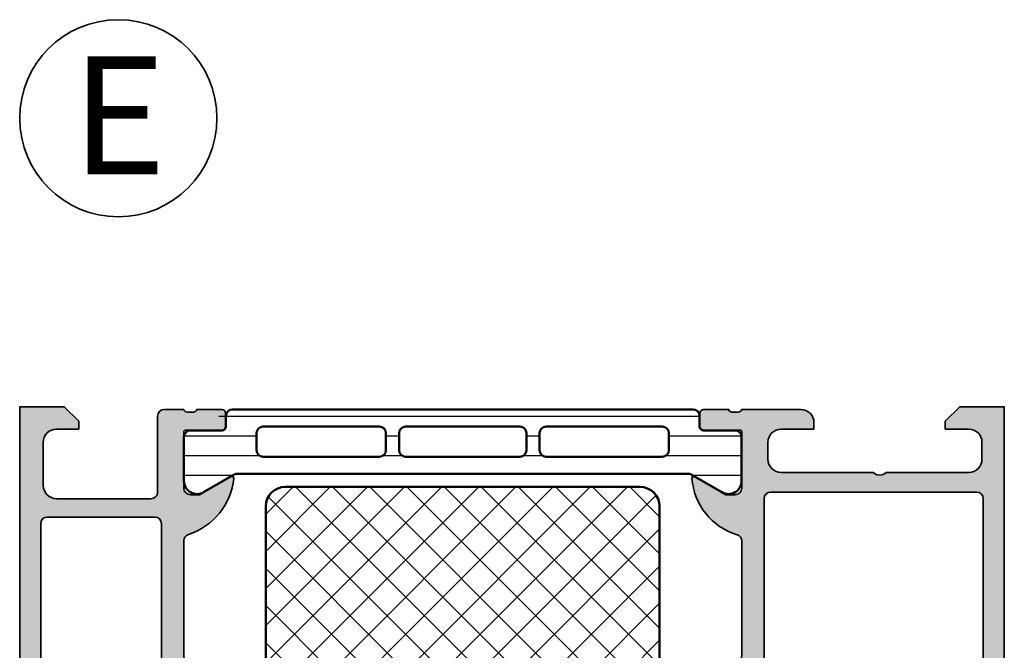
# Model space of a CAD drawing. Units: millimetres. Extents: x 2530 to 23610, y 389 to 3623.
# Drawn here: x 4920 to 4995, y 2276 to 2324 of the extents above; entities that cross this region are included whole.
import ezdxf

# ---------------------------------------------------------------- set-up
doc = ezdxf.new("R2010")
doc.units = ezdxf.units.MM
for name, color, linetype, lineweight in [('S02_Beschriftung', 1, 'Continuous', 25), ('S03_AL_Kontur', 8, 'Continuous', 35), ('S04_AL_Schraffur', 253, 'Continuous', 25), ('S07_Isolation_Kontur', 91, 'Continuous', 50), ('S08_Isolation_Schraffur', 91, 'Continuous', 25)]:
    doc.layers.add(name, color=color, linetype=linetype, lineweight=lineweight)
doc.styles.add('K_A0_9', font='arial.ttf', dxfattribs={"height": 8.9808})

# ---------------------------------------------------------------- blocks, each defined once
blk = doc.blocks.new('345050_s')
at = {"layer": 'S04_AL_Schraffur'}
h = blk.add_hatch(color=256, dxfattribs=at)
h.paths.add_polyline_path([(0.2000000000000036, 15.379998), (0.2000000000000036, 13.49998699999149), (0.4000010000000025, 13.22678299999149), (0.4000010000000039, 12.77318899999149), (0.2, 12.49999999999999), (0.1999999999999998, 11.0000000762957, 0.414213562373095), (0.7000000000000036, 10.50000007629569), (6.4999999961874, 10.50000007629569, -0.4142178261820783), (6.9999999961874, 10.00000007629569), (6.999999996187401, 2.800003128053505, -0.4142019343544539), (5.999999996187394, 1.800003008844214), (2.700012203218648, 1.800003008844215, -0.4142317482861793), (1.700012203218649, 2.800003128053506), (1.700012203218648, 4.500000076295692), (1.100006099703023, 4.500000076295692), (-2.710505431213761e-20, 3.400001602174598), (0, 0), (58.49999856567592, -2.710505431213761e-20, 0.4142178229632751), (58.99999856567592, 0.4999999868887073), (58.99999856567591, 4.500000076295689, 0.4142178261820775), (58.49999856567594, 5.000000076295692), (57.19998025512906, 5.000000076295692, 0.4142551728584319), (56.70001077270718, 4.500000076295694), (56.70001077270717, 4.000000076295692), (57.70001077270717, 4.000000076295692), (57.70001077270718, 2.300003128053512, -0.4141882778009141), (56.70001077270716, 1.300003008844214), (52.69998025512902, 1.300003008844215, -0.4142323104830681), (51.70001077270717, 2.300003128053502), (51.70001077270717, 4.000000076295692), (52.70001077270719, 4.000000076295692), (52.70001077270718, 4.500000076295681, 0.4141564715795955), (52.20001077270716, 5.000000076295692), (49.3999924621603, 5.000000076295692, 0.4142297305994811), (48.89999246216029, 4.500000076295673), (48.8999924621603, 4.300003128053501, 0.4142286545476916), (49.39999246216029, 3.800003128053505), (49.89999246216031, 3.800003128053504, -0.4142103512682017), (50.39999246216031, 3.300003128053517), (50.3999924621603, 2.099998550416788, -0.4142178960001259), (49.8999924621603, 1.599998431207496), (33.99999856567594, 1.599998431207496), (27.94296311950893, 1.946113543512184, -0.3976016233125232), (27.00000047302456, 2.944488601686324), (27.00000047302456, 10.09999855041678, -0.414213562373095), (27.50000047302456, 10.59999855041678), (28.5, 10.59999855041679, 0.414213562373095), (29, 11.09999855041679), (29, 12.5), (28.799999, 12.77318899999149), (28.79999899999999, 13.22678299999149), (29, 13.49998699999149), (29, 15.37999800000001), (28.69999999999999, 15.679998), (27.72002568095721, 15.679998), (27.42002568095721, 15.37999800000001), (27.42002568095721, 12.62000000000001), (27.3000256809572, 12.5), (23, 12.5, -0.414213562373095), (22.5, 13), (22.5, 13.7), (23.88149545762237, 16.09282032302755), (23.74834792059513, 16.29933548774935, 0.2992013024098278), (19.47620211283395, 12.84758101255926, -0.3261337620560274), (19, 12.5), (10.19999999999999, 12.5, -0.3261337620560459), (9.723797887166075, 12.8475810125593, 0.2992013024098271), (5.451652079404868, 16.29933548774936), (5.31850454237764, 16.09282032302755), (6.699999999999998, 13.70000000000001), (6.7, 13, -0.414213562373095), (6.199999999999999, 12.5), (1.899974319042795, 12.5), (1.77997431904279, 12.62), (1.77997431904279, 15.379998), (1.479974319042791, 15.679998), (0.5000000000000021, 15.679998)])
h.paths.add_polyline_path([(25.10000657654018, 10.79999549865897, -0.414213562373095), (25.60000657654019, 10.29999549865897), (25.60000657654018, 2.100006060602028, -0.414213562373095), (25.10000657654018, 1.600006060602027), (8.900012489320941, 1.600006060602027, -0.414213562373095), (8.400012489320941, 2.100006060602027), (8.400012489320941, 10.29999549865897, -0.414213562373095), (8.900012489320943, 10.79999549865897)], flags=16)
at = {"layer": 'S03_AL_Kontur'}
for points in [[(0.4000010000000025, 13.22678299999149, 0.3381811729244393), (0.2000000000000036, 13.49998699999149), (0.2000000000000036, 15.379998, -0.414213562373095), (0.5000000000000021, 15.679998), (1.479974319042791, 15.679998, -0.414213562373095), (1.77997431904279, 15.379998), (1.77997431904279, 12.62, 0.414213562373095), (1.899974319042795, 12.5), (6.2, 12.5, 0.4142135623730945), (6.7, 13), (6.699999999999998, 13.70000000000001), (5.31850454237764, 16.09282032302755, -0.6105378334010368), (5.451652079404868, 16.29933548774936, -0.2992013024098273), (9.723797887166075, 12.8475810125593, 0.3261337620560247), (10.19999999999999, 12.5), (19, 12.5, 0.3261337620560252), (19.47620211283395, 12.84758101255927, -0.2992013024098277), (23.74834792059513, 16.29933548774935, -0.6105378334010402), (23.88149545762237, 16.09282032302755), (22.5, 13.7), (22.5, 12.99999999999999, 0.414213562373094), (23, 12.5), (27.3000256809572, 12.5, 0.414213562373095), (27.42002568095721, 12.62000000000001), (27.42002568095721, 15.37999800000001, -0.414213562373095), (27.72002568095721, 15.679998), (28.69999999999999, 15.679998, -0.414213562373095), (29, 15.37999800000001), (29, 13.49998699999149, 0.338181172924439), (28.79999899999999, 13.22678299999149), (28.799999, 12.77318899999149, 0.3382124742369605), (29, 12.5), (29, 11.09999855041679, -0.414213562373094), (28.5, 10.59999855041679), (27.50000047302456, 10.59999855041678, 0.4142135623730971), (27.00000047302456, 10.09999855041678), (27.00000047302456, 2.944488601686324, 0.3976016233125235), (27.94296311950893, 1.946113543512184), (33.99999856567594, 1.599998431207496), (49.8999924621603, 1.599998431207496, 0.4142178960001259), (50.3999924621603, 2.099998550416788), (50.39999246216031, 3.300003128053517, 0.414210351268203), (49.89999246216031, 3.800003128053504), (49.39999246216029, 3.800003128053505, -0.4142286545476914), (48.8999924621603, 4.300003128053501), (48.89999246216029, 4.500000076295673, -0.4142297305994811), (49.3999924621603, 5.000000076295692), (52.20001077270716, 5.000000076295692, -0.4141564715795958), (52.70001077270718, 4.500000076295681), (52.70001077270719, 4.000000076295692), (51.70001077270717, 4.000000076295692), (51.70001077270717, 2.300003128053502, 0.4142323104830678), (52.69998025512902, 1.300003008844215), (56.70001077270716, 1.300003008844214, 0.4141882778009139), (57.70001077270718, 2.300003128053512), (57.70001077270717, 4.000000076295692), (56.70001077270717, 4.000000076295692), (56.70001077270718, 4.500000076295694, -0.4142551728584313), (57.19998025512906, 5.000000076295692), (58.49999856567594, 5.000000076295692, -0.4142178261820778), (58.99999856567591, 4.500000076295689), (58.99999856567592, 0.4999999868887071, -0.4142178229632759), (58.49999856567592, -2.710505431213761e-20), (0, 0), (-2.710505431213761e-20, 3.400001602174598), (1.100006099703023, 4.500000076295692), (1.700012203218648, 4.500000076295692), (1.700012203218649, 2.800003128053505, 0.4142317482861794), (2.700012203218648, 1.800003008844215), (5.999999996187395, 1.800003008844214, 0.4142019343544539), (6.999999996187401, 2.800003128053505), (6.9999999961874, 10.00000007629569, 0.4142178261820783), (6.4999999961874, 10.50000007629569), (0.7000000000000014, 10.50000007629569, -0.4142135623730948), (0.1999999999999998, 11.0000000762957), (0.2, 12.49999999999999, 0.3382124742369605), (0.4000010000000039, 12.77318899999149)], [(25.60000657654018, 10.29999549865897, 0.414213562373094), (25.10000657654018, 10.79999549865897), (8.900012489320941, 10.79999549865897, 0.414213562373094), (8.400012489320941, 10.29999549865897), (8.400012489320941, 2.100006060602026, 0.4142135623730944), (8.900012489320941, 1.600006060602027), (25.10000657654018, 1.600006060602027, 0.4142135623730945), (25.60000657654018, 2.100006060602028)]]:
    blk.add_lwpolyline(points, format="xyb", close=True, dxfattribs=at)
blk = doc.blocks.new('345150_s')
at = {"layer": 'S04_AL_Schraffur'}
h = blk.add_hatch(color=256, dxfattribs=at)
edge = h.paths.add_edge_path(flags=16)
edge.add_line((-27.50001609802712, -2.100006139749894), (-27.50001609802712, -17.80000332641066))
edge.add_arc((-27.00001335715951, -17.80000058554306), 0.5000027408751163, 180.0003140785701, 269.9996859214298)
edge.add_line((-27.00001609802712, -18.30000332641066), (-7.000015144352805, -18.30000332641066))
edge.add_arc((-7.000017885220415, -17.80000058554305), 0.500002740875127, 270.0003140785709, 359.9996859214295)
edge.add_line((-6.500015144352801, -17.80000332641065), (-6.500015144352801, -2.100006139749894))
edge.add_arc((-7.000017885220409, -2.100008880617501), 0.5000027408751199, 0.000314078570533896, 89.99968592142947)
edge.add_line((-7.000015144352801, -1.600006139749894), (-27.00001609802712, -1.600006139749894))
edge.add_arc((-27.00001335715951, -2.100008880617502), 0.5000027408751203, 90.00031407857054, 179.9996859214294)
edge = h.paths.add_edge_path()
edge.add_arc((-33.87888433807947, -20.73245156351593), 0.2789255417371505, -73.57540544464513, 1.1628700728863919, ccw=False)
edge.add_line((-33.8000172424363, -20.99999490403887), (-33.8000172424363, -22.88000590404738))
edge.add_arc((-33.50001724243629, -22.88000590404738), 0.3000000000000114, 180.0000000000007, 270)
edge.add_line((-33.50001724243629, -23.18000590404738), (-32.52004292339352, -23.18000590404738))
edge.add_arc((-32.52004292339352, -22.88000590404737), 0.3000000000000114, 270, 360.0000000000007)
edge.add_line((-32.22004292339351, -22.88000590404737), (-32.22004292339351, -20.11987074855111))
edge.add_arc((-32.10004292339351, -20.1198707485511), 0.1199999999999974, 89.99990065161722, 180.0000000000034, ccw=False)
edge.add_line((-32.10004271531874, -19.99987074855129), (-27.80017173767556, -19.99987820434034))
edge.add_arc((-27.8001588554219, -20.49986532194833), 0.4999871177739432, -0.0006019646808113066, 90.00147623556518, ccw=False)
edge.add_line((-27.30017173767555, -20.49987057494581), (-27.30017173767556, -21.19987515258255))
edge.add_line((-27.30017173767556, -21.19987515258255), (-28.68224196678347, -23.59369887074475))
edge.add_arc((-28.56385619688657, -23.66204870238988), 0.1366999999999977, 150.0000814796158, 274.3396519337113)
edge.add_arc((-28.92291920230454, -18.93046196480902), 4.881891176033991, 274.3396519337141, 343.045598142462)
edge.add_arc((-23.7749404438239, -20.49987820434033), 0.4999999999999871, 90.0000000000004, 163.0455981424625, ccw=False)
edge.add_line((-23.77494044382391, -19.99987820434034), (-15.04218887725534, -19.99987820434035))
edge.add_arc((-15.04218887725539, -20.49987820434017), 0.4999999999998224, 17.289552715729485, 89.99999999999392, ccw=False)
edge.add_arc((-9.864145876034867, -18.88813310169214), 4.923085062803342, 197.2895527157363, 265.2631604019407)
edge.add_line((-10.27069080353249, -23.79440335082471), (-10.23037708282936, -23.79987362670363))
edge.add_arc((-10.23859100302411, -23.66107863889371), 0.139037826242075, 273.3868275685147, 384.0602702874349)
edge.add_line((-10.11163318634499, -23.60439328002395), (-11.49987781525124, -21.19987515258254))
edge.add_line((-11.49987781525124, -21.19987515258254), (-11.49987781525124, -20.49987057494582))
edge.add_arc((-10.9998906975049, -20.49986532194833), 0.4999871177739345, 89.99852376443482, 180.0006019646816, ccw=False)
edge.add_line((-10.99987781525124, -19.99987820434035), (-6.699852342368722, -19.99987074828663))
edge.add_arc((-6.699852134294031, -20.11987074828645), 0.1200000000000038, 3.410605131648481e-12, 90.00009934834668, ccw=False)
edge.add_line((-6.579852134294029, -20.11987074828644), (-6.579852134294033, -22.87986857494582))
edge.add_arc((-6.279852134294027, -22.87986857494582), 0.300000000000006, 180, 270.0000000000003)
edge.add_line((-6.279852134294025, -23.17986857494582), (-5.29987781525125, -23.17986857494582))
edge.add_arc((-5.29987781525125, -22.87986857494582), 0.3000000000000043, 270, 360)
edge.add_line((-4.999877815251246, -22.87986857494582), (-4.999877815251242, -20.99985757493731))
edge.add_arc((-4.921010719608076, -20.73231423441437), 0.2789255417371504, 178.8371299271136, 253.5754054446457, ccw=False)
edge.add_line((-5.199878815251246, -20.72665357493731), (-5.199878815251246, -20.27305957493731))
edge.add_arc((-4.921041368708224, -20.26739116693894), 0.2788950563274094, 106.419876419492, 181.164589374097, ccw=False)
edge.add_arc((-4.699877845284554, -20.00000481349976), 0.3000000000000229, 90.02913640577287, 179.9743623238528, ccw=False)
edge.add_line((-4.700030403141859, -19.70000485228957), (-1.700012211804278, -19.70000485228956))
edge.add_line((-1.700012211804278, -19.70000485228956), (-1.700012211804278, -20.50000027465284))
edge.add_line((-1.700012211804278, -20.50000027465284), (-0.7000122118042853, -20.49999264525832))
edge.add_arc((-0.6999814711836247, -20.00002338628984), 0.499969259913528, 269.9964771677666, 360.0026485613491)
edge.add_line((-0.2000122118042782, -20.00000027465285), (-0.1999511766480282, -15.50000027465285))
edge.add_arc((-1.200038647216968, -15.50008774522179), 1.000087474394155, 0.005011256081618354, 89.99498874391838)
edge.add_line((-1.199951176648028, -14.50000027465285), (-1.699951176648028, -14.50000027465285))
edge.add_line((-1.699951176648028, -14.50000027465285), (-1.699951176648028, -17.00000027465285))
edge.add_arc((-2.700038574121089, -16.99991287719021), 1.000087401291886, 270.0050138983209, 359.9949929318687, ccw=False)
edge.add_line((-2.699951057438739, -18.00000027465285), (-3.999999885563739, -18.00000027465285))
edge.add_arc((-3.999941087834767, -16.99994147692388), 1.000058799457457, 180.0033686636414, 269.99663133635863, ccw=False)
edge.add_line((-4.999999885563739, -17.00000027465285), (-4.999999885563739, -10.00000027465285))
edge.add_arc((-4.475160545245382, -9.500000274652848), 0.7248836686985076, 136.3884232636865, 223.6115767363135, ccw=False)
edge.add_line((-4.999999885563739, -9.000000274652848), (-4.999999885563739, -2.999565160745988))
edge.add_arc((-3.999945076875495, -2.999612339650649), 1.000054809801107, 90.0031401344084, 179.997296996031, ccw=False)
edge.add_line((-3.999999885563739, -1.999557531351456), (-2.699951057438739, -1.999557531351456))
edge.add_arc((-2.700037503054381, -2.999643858435239), 1.000086330819882, 0.0053828449678121615, 89.99504745861702, ccw=False)
edge.add_line((-1.699951176648028, -2.999549901956925), (-1.699951176648028, -4.500007427210221))
edge.add_line((-1.699951176648028, -4.500007427210221), (-1.099975590710528, -4.500007427210221))
edge.add_line((-1.099975590710528, -4.500007427210221), (0, -3.4000320796913))
edge.add_line((0, -3.4000320796913), (0, 0))
edge.add_line((0, 0), (-33.99999893188943, 0))
edge.add_line((-33.99999893188943, 0), (-33.99999893188943, -3.400001562113172))
edge.add_line((-33.99999893188943, -3.400001562113172), (-32.90002334595192, -4.49999979781569))
edge.add_line((-32.90002334595192, -4.49999979781569), (-32.3000172424363, -4.49999979781569))
edge.add_line((-32.3000172424363, -4.49999979781569), (-32.3000172424363, -2.699989355081929))
edge.add_arc((-31.29996128227048, -2.700045315139194), 1.000055961731497, 90.00331537881641, 179.9967939043144, ccw=False)
edge.add_line((-31.30001914978493, -1.699989355081925), (-30.00003135681618, -1.699989355081925))
edge.add_arc((-30.00003742595891, -2.69999542422466), 1.000006069161152, 0.00034773415330846547, 89.99965226584692, ccw=False)
edge.add_line((-29.00003135681618, -2.699989355081929), (-29.00003135681618, -9.000000274652848))
edge.add_arc((-29.52500714914863, -9.500000274652848), 0.7249824705019299, -43.60413838361359, 43.6041383836137, ccw=False)
edge.add_line((-29.00003135681618, -10.00000027465285), (-29.00003135681618, -17.00000027465285))
edge.add_arc((-30.00000028545374, -17.00003134601529), 0.9999689291202868, -90.00178031324788, 0.0017803132478775296, ccw=False)
edge.add_line((-30.00003135681618, -18.00000027465285), (-31.30001914978493, -18.00000027465285))
edge.add_arc((-31.29999842725182, -16.99998145950607), 1.000018815361482, 180.001078008218, 269.99881270865114, ccw=False)
edge.add_line((-32.3000172424363, -17.00000027465285), (-32.3000172424363, -14.50000027465285))
edge.add_line((-32.3000172424363, -14.50000027465285), (-32.8000172424363, -14.50000027465285))
edge.add_arc((-32.79998287686777, -15.50003464022137), 1.000034366159, 90.00196893437268, 179.9980310656273)
edge.add_line((-33.8000172424363, -15.50000027465285), (-33.8000172424363, -20.00000790404738))
edge.add_arc((-33.87885368897933, -20.26752849604049), 0.2788950563274256, -1.16458937409692, 73.58012358050888, ccw=False)
edge.add_line((-33.6000162424363, -20.27319690403886), (-33.6000162424363, -20.72679090403887))
at = {"layer": 'S03_AL_Kontur'}
for points in [[(-33.6000162424363, -20.72679090403887, -0.3381811729244396), (-33.8000172424363, -20.99999490403887), (-33.8000172424363, -22.88000590404738, 0.414213562373095), (-33.50001724243629, -23.18000590404738), (-32.52004292339352, -23.18000590404738, 0.414213562373095), (-32.22004292339351, -22.88000590404737), (-32.22004292339351, -20.11987074855111, -0.4142140702372746), (-32.10004271531874, -19.99987074855129), (-27.80017173767556, -19.99987820434034, -0.4142241860708761), (-27.30017173767555, -20.49987057494581), (-27.30017173767556, -21.19987515258255), (-28.68224196678347, -23.59369887074475, 0.6028790003110728), (-28.55351226952522, -23.79835678419996, 0.3091020552968514), (-24.25320901058766, -20.35407292993047, -0.3299711549841469), (-23.77494044382391, -19.99987820434034), (-15.04218887725534, -19.99987820434035, -0.3283503400294154), (-14.56478137384604, -20.35127781508002, 0.3056047637178791), (-10.27069080353249, -23.79440335082471), (-10.23037708282936, -23.79987362670363, 0.5243075213902755), (-10.11163318634499, -23.60439328002395), (-11.49987781525124, -21.19987515258254), (-11.49987781525124, -20.49987057494582, -0.4142241860708804), (-10.99987781525124, -19.99987820434035), (-6.699852342368722, -19.99987074828663, -0.4142140702370553), (-6.579852134294029, -20.11987074828644), (-6.579852134294033, -22.87986857494582, 0.414213562373095), (-6.279852134294025, -23.17986857494582), (-5.29987781525125, -23.17986857494582, 0.414213562373095), (-4.999877815251246, -22.87986857494582), (-4.999877815251242, -20.99985757493731, -0.3381811729244384), (-5.199878815251246, -20.72665357493731), (-5.199878815251246, -20.27305957493731, -0.33821247423696), (-4.99987781525126, -19.99987057494584, -0.413933587659868), (-4.700030403141859, -19.70000485228957), (-1.700012211804278, -19.70000485228956), (-1.700012211804278, -20.50000027465284), (-0.7000122118042853, -20.49999264525832, 0.4142451105867377), (-0.2000122118042782, -20.00000027465285), (-0.1999511766480282, -15.50000027465285, 0.4141623287097907), (-1.199951176648028, -14.50000027465285), (-1.699951176648028, -14.50000027465285), (-1.699951176648028, -17.00000027465285, -0.4141623366111036), (-2.699951057438739, -18.00000027465285), (-3.999999885563739, -18.00000027465285, -0.4141791219053467), (-4.999999885563739, -17.00000027465285), (-4.999999885563739, -10.00000027465285, -0.4000886567603022), (-4.999999885563739, -9.000000274652848), (-4.999999885563739, -2.999565160745988, -0.4141836928513098), (-3.999999885563739, -1.999557531351456), (-2.699951057438739, -1.999557531351456, -0.4141607293711105), (-1.699951176648028, -2.999549901956925), (-1.699951176648028, -4.500007427210221), (-1.099975590710528, -4.500007427210221), (0, -3.4000320796913), (0, 0), (-33.99999893188943, 0), (-33.99999893188943, -3.400001562113172), (-32.90002334595192, -4.49999979781569), (-32.3000172424363, -4.49999979781569), (-32.3000172424363, -2.699989355081929, -0.4141802253077497), (-31.30001914978493, -1.699989355081925), (-30.00003135681618, -1.699989355081925, -0.4142100071776409), (-29.00003135681618, -2.699989355081929), (-29.00003135681618, -9.000000274652848, -0.4000133563389637), (-29.00003135681618, -10.00000027465285), (-29.00003135681618, -17.00000027465285, -0.4142317642384959), (-30.00003135681618, -18.00000027465285), (-31.30001914978493, -18.00000027465285, -0.4142019823200626), (-32.3000172424363, -17.00000027465285), (-32.3000172424363, -14.50000027465285), (-32.8000172424363, -14.50000027465285, 0.4141934323241911), (-33.8000172424363, -15.50000027465285), (-33.8000172424363, -20.00000790404738, -0.338212474236961), (-33.6000162424363, -20.27319690403886)], [(-27.50001609802712, -2.100006139749894), (-27.50001609802712, -17.80000332641066, 0.4142103512682035), (-27.00001609802712, -18.30000332641066), (-7.000015144352805, -18.30000332641066, 0.4142103512681983), (-6.500015144352801, -17.80000332641065), (-6.500015144352801, -2.100006139749894, 0.4142103512681997), (-7.000015144352801, -1.600006139749894), (-27.00001609802712, -1.600006139749894, 0.4142103512681989)]]:
    blk.add_lwpolyline(points, format="xyb", close=True, dxfattribs=at)
blk = doc.blocks.new('284024_s')
at = {"layer": 'S08_Isolation_Schraffur'}
h = blk.add_hatch(dxfattribs=at)
h.set_pattern_fill('LINIE', color=256, scale=1.2, angle=90, style=0)
h.set_pattern_definition([(90, (19.28296211910347, -0.6346130568951673), (-1.2, 7.347638122934263e-17), [])])
edge = h.paths.add_edge_path()
edge.add_arc((1.309189666567308, 2.900083309816918), 0.2999999999999954, 359.9979247021138, 449.9979247021141)
edge.add_line((1.309200532801626, 3.200083309620122), (0.4988691999867216, 3.200111936038329))
edge.add_arc((0.4988846313710251, 3.700109256898171), 0.4999973210979716, 179.9976177200864, 269.99823168414014, ccw=False)
edge.add_line((-0.001112689294753495, 3.700130046100879), (-0.002433234284694385, 4.54120229122876))
edge.add_arc((-0.2024332342846812, 4.541202291228761), 0.1999999999999869, 359.9999999999995, 449.9999999999995)
edge.add_line((-0.2024332342846795, 4.741202291228748), (-4.302433234273042, 4.741202291228748))
edge.add_arc((-4.302433234273046, 5.241202291228751), 0.5000000000000027, 180.0000000000004, 270.0000000000004, ccw=False)
edge.add_line((-4.80243323427305, 5.241202291228747), (-4.802433234272591, 6.071951514586803))
edge.add_arc((-3.802433234273134, 6.07195151458678), 0.9999999999994569, 105.00000000108051, 179.9999999999987, ccw=False)
edge.add_line((-4.061252279393731, 7.037877340870443), (-3.302433234273163, 7.241202291228692))
edge.add_line((-3.302433234273163, 7.241202291228692), (-3.302433234273046, 6.241202291228748))
edge.add_line((-3.302433234273046, 6.241202291228748), (-1.002433234284698, 6.241202291228749))
edge.add_arc((-1.004142480005912, 7.245328775430388), 1.004127938958019, 270.0975300153207, 359.7659122786857)
edge.add_line((-2.292155800942623e-05, 7.241226320254614), (-2.292155800924255e-05, 10.24110467439829))
edge.add_arc((-1.004142268125721, 10.23707631855116), 1.004127427074073, 0.2298596784854177, 89.90248202491506)
edge.add_line((-1.002433234284641, 11.24120229122875), (-3.302433234273052, 11.24120229122875))
edge.add_line((-3.302433234273052, 11.24120229122875), (-3.302433234273049, 10.24120229122875))
edge.add_line((-3.302433234273049, 10.24120229122875), (-4.061252279393712, 10.44452724155692))
edge.add_arc((-3.80243323427292, 11.41045306784117), 1.000000000000068, 180.0000000000016, 254.9999999989173, ccw=False)
edge.add_line((-4.802433234272988, 11.41045306784114), (-4.802433234272995, 12.24120229122881))
edge.add_arc((-4.302433234273049, 12.24120229122881), 0.4999999999999467, 90, 180, ccw=False)
edge.add_line((-4.302433234273049, 12.74120229122875), (-0.2024332342847606, 12.74120229122875))
edge.add_arc((-0.2041617871800327, 12.945375387072), 0.2041804127758787, 270.4850610657193, 358.8441310561829)
edge.add_line((-2.292155800197179e-05, 12.94125658823265), (2.374673808286376e-15, 38.78262339778484))
edge.add_arc((0.499997320859848, 38.78260796640054), 0.4999973210979745, 89.99761772008901, 179.9982316841407, ccw=False)
edge.add_line((0.5000181100625329, 39.28260528706632), (1.310349442877458, 39.28257666064813))
edge.add_arc((1.31036030911177, 39.58257666045134), 0.3000000000000041, 269.9979247021153, 359.9979247021138)
edge.add_line((1.610360308914976, 39.58256579421702), (1.610115288334156, 41.9825641876025))
edge.add_arc((2.110111265540397, 41.98254871698273), 0.499995977445583, 89.99762222092721, 179.9982271832993, ccw=False)
edge.add_line((2.110132015410307, 42.48254469399776), (5.586673511216135, 42.48241804653367))
edge.add_arc((5.44432701033436, 41.49260512706297), 0.99999607092448, -32.72909139772662, 81.8163166502145, ccw=False)
edge.add_line((6.285560076554611, 40.95193973131244), (4.967007647098204, 38.66833064206307))
edge.add_arc((5.400011308350247, 38.41831498386868), 0.5000000000000491, 149.9979281027699, 179.9978647972363)
edge.add_line((4.900011308697391, 38.41833361702788), (4.898924996266315, 4.064064861428477))
edge.add_arc((5.398924995956997, 4.06404727380666), 0.5000000000000066, 179.9979846069957, 209.9979213014615)
edge.add_line((4.965903224316337, 3.814062983729881), (6.284290222103381, 1.530358382474783))
edge.add_arc((5.443017991444598, 0.9897539283802999), 0.9999960709244808, -81.82046724598678, 32.72494080195372, ccw=False)
edge.add_line((5.585292788358815, -6.930029612274073e-05), (2.108751292552963, 5.734716797754357e-05))
edge.add_arc((2.108766763172721, 0.5000533243741969), 0.4999959774455613, 179.9976222209281, 269.99822718330006, ccw=False)
edge.add_line((1.60877078615772, 0.5000740742440994), (1.609189666370512, 2.900072443582598))
edge = h.paths.add_edge_path(flags=16)
edge.add_line((1.799465273413295, 27.09119604586487), (3.09945937972604, 27.09119604586486))
edge.add_arc((3.099463019082759, 27.59119240650812), 0.4999963606565037, 269.9995829574043, 360.0004170426012)
edge.add_line((3.599459379726019, 27.59119604586488), (3.599459379726019, 36.44118994234918))
edge.add_arc((3.099463019082655, 36.44119358170582), 0.4999963606566094, 359.9995829574138, 450.000417042585)
edge.add_line((3.09945937972603, 36.94118994234918), (1.799465273458127, 36.94118994234918))
edge.add_arc((1.799448700661308, 36.44118994053621), 0.5000000020876215, 89.99810089738257, 179.9999997916593)
edge.add_line((1.299448698573679, 36.44118994235433), (1.299448698573672, 27.59119604587007))
edge.add_arc((1.799448700730977, 27.59119604774752), 0.5000000021573054, 180.0000002151407, 270.0018990894962)
edge = h.paths.add_edge_path(flags=16)
edge.add_arc((1.799448698584057, 16.89118994304764), 0.4999999999999982, 179.9999999994044, 270.0000000000002)
edge.add_line((1.799448698584059, 16.39118994304764), (3.099459379736413, 16.39118994304764))
edge.add_arc((3.099459379736411, 16.89118994304764), 0.4999999999999964, 270.0000000000003, 360.000000000596)
edge.add_line((3.599459379736405, 16.89118994305284), (3.599459379736409, 25.59119604656851))
edge.add_arc((3.099459379736396, 25.5911960465633), 0.5000000000000133, 5.968247248672501e-10, 89.99999999880787)
edge.add_line((3.099459379746799, 26.09119604656332), (1.799448698594469, 26.09119604656332))
edge.add_arc((1.799448698584051, 25.59119604656332), 0.5000000000000036, 89.99999999880616, 179.9999999994032)
edge.add_line((1.299448698584045, 25.59119604656853), (1.299448698584059, 16.89118994305284))
edge = h.paths.add_edge_path(flags=16)
edge.add_arc((3.099463019093079, 14.89119358240431), 0.4999963606565686, 359.9995829574092, 450.000417042591)
edge.add_line((3.099459379736403, 15.39118994304764), (1.799465273468486, 15.39118994304764))
edge.add_arc((1.799448700671683, 14.89118994123468), 0.5000000020876197, 89.99810089738452, 179.9999997916607)
edge.add_line((1.299448698584063, 14.89118994305278), (1.299448698584062, 6.041180787779442))
edge.add_arc((1.799433439794991, 6.041180787774246), 0.4999847412109291, 179.9999999994045, 270.0000000000006)
edge.add_line((1.799433439794996, 5.541196046563318), (3.09944412094734, 5.541196046563319))
edge.add_arc((3.099444120947349, 6.041211305352374), 0.5000152587890554, 269.9999999999989, 360.0000000005949)
edge.add_line((3.599459379736404, 6.041211305357566), (3.599459379736403, 14.89118994304764))
at = {"layer": 'S07_Isolation_Kontur'}
for points in [[(1.609189666370512, 2.900072443582598, 0.4142135623730971), (1.309200532801626, 3.200083309620122), (0.4988691999867216, 3.200111936038329, -0.4142167009307517), (-0.001112689294753495, 3.700130046100879), (-0.002433234284694385, 4.54120229122876, 0.414213562373095), (-0.2024332342846795, 4.741202291228748), (-4.302433234273042, 4.741202291228748, -0.414213562373095), (-4.80243323427305, 5.241202291228747), (-4.802433234272591, 6.071951514586803, -0.3394542588581116), (-4.061252279393731, 7.037877340870443), (-3.302433234273163, 7.241202291228692), (-3.302433234273046, 6.241202291228748), (-1.002433234284698, 6.241202291228749, 0.4125193629779166), (-2.292155800942623e-05, 7.241226320254614), (-2.292155800924255e-05, 10.24110467439829, 0.4125410123268871), (-1.002433234284641, 11.24120229122875), (-3.302433234273052, 11.24120229122875), (-3.302433234273049, 10.24120229122875), (-4.061252279393712, 10.44452724155692, -0.3394542588580992), (-4.802433234272988, 11.41045306784114), (-4.802433234272995, 12.24120229122881, -0.414213562373095), (-4.302433234273049, 12.74120229122875), (-0.2024332342847607, 12.74120229122875, 0.4058498700698123), (-2.292155800197179e-05, 12.94125658823265), (2.374672351541385e-15, 38.78262339778484, -0.4142167009307434), (0.5000181100625329, 39.28260528706632), (1.310349442877458, 39.28257666064813, 0.414213562373094), (1.610360308914976, 39.58256579421702), (1.610115288334156, 41.9825641876025, -0.414216654914496), (2.110132015410307, 42.48254469399776), (5.586673511216135, 42.48241804653367, -0.5460410483302796), (6.285560076554611, 40.95193973131244), (4.967007647098204, 38.66833064206307, 0.1316522165773135), (4.900011308697391, 38.41833361702788), (4.898924996266315, 4.064064861428479, 0.1316522165773112), (4.965903224316337, 3.814062983729881), (6.284290222103381, 1.530358382474783, -0.5460410483302767), (5.585292788358815, -6.930029612274073e-05), (2.108751292552963, 5.734716797754358e-05, -0.4142166549144938), (1.60877078615772, 0.5000740742440994)], [(1.799465273413295, 27.09119604586487), (3.09945937972604, 27.09119604586486, 0.414217826182199), (3.599459379726019, 27.59119604586488), (3.599459379726019, 36.44118994234918, 0.4142178261820648), (3.09945937972603, 36.94118994234918), (1.799465273458127, 36.94118994234918, 0.4142232694609502), (1.299448698573679, 36.44118994235433), (1.299448698573672, 27.59119604587007, 0.4142232693591166)], [(1.299448698584059, 16.89118994305284, 0.4142135623761418), (1.799448698584059, 16.39118994304764), (3.099459379736413, 16.39118994304764, 0.4142135623761418), (3.599459379736405, 16.89118994305284), (3.599459379736409, 25.59119604656851, 0.4142135623639505), (3.099459379746799, 26.09119604656332), (1.799448698594469, 26.09119604656332, 0.414213562376146), (1.299448698584045, 25.59119604656853)], [(3.599459379736403, 14.89118994304764, 0.4142178261821231), (3.099459379736403, 15.39118994304764), (1.799465273468486, 15.39118994304764, 0.4142232694609512), (1.299448698584063, 14.89118994305278), (1.299448698584062, 6.041180787779443, 0.4142135623761418), (1.799433439794996, 5.541196046563318), (3.09944412094734, 5.541196046563319, 0.4142135623761418), (3.599459379736404, 6.041211305357566)]]:
    blk.add_lwpolyline(points, format="xyb", close=True, dxfattribs=at)
blk = doc.blocks.new('288028_s')
at = {"layer": 'S08_Isolation_Schraffur'}
h = blk.add_hatch(dxfattribs=at)
h.set_pattern_fill('NETZ', color=256, scale=2, angle=45, style=0)
h.set_pattern_definition([(45, (0, 0), (-1.414213562373095, 1.414213562373095), []), (135, (0, 0), (-1.414213562373095, -1.414213562373095), [])])
h.paths.add_polyline_path([(13.5, -18, 0.4142135623730951), (15, -16.5), (15, -1.5, 0.4142135623730951), (13.5, 0), (-13.5, 0, 0.4142135623730951), (-15, -1.5), (-15, -16.5, 0.4142135623730951), (-13.5, -18)])
at = {"layer": 'S07_Isolation_Kontur'}
blk.add_lwpolyline([(-13.5, 0), (13.5, 0, -0.414213562373095), (15, -1.5), (15, -16.5, -0.414213562373095), (13.5, -18), (-13.5, -18, -0.414213562373095), (-15, -16.5), (-15, -1.5, -0.414213562373095)], format="xyb", close=True, dxfattribs=at)
blk = doc.blocks.new('284032_s')
at = {"xscale": -1}
blk.add_blockref('284024_s', (0, 0), dxfattribs=at)
at = {"rotation": 270}
blk.add_blockref('288028_s', (-4.899468152481854, 21.24119923922818), dxfattribs=at)
blk = doc.blocks.new('284012_s')
at = {"layer": 'S08_Isolation_Schraffur'}
h = blk.add_hatch(dxfattribs=at)
h.set_pattern_fill('LINIE', color=256, scale=1.5, angle=90)
h.set_pattern_definition([(90, (0.0006903589108731012, -0.001104648322860058), (-1.5, 9.184850993605148e-17), [])])
h.paths.add_polyline_path([(6.316025403784462, 40.99000000000001, 0.5773502691896263), (5.450000000000019, 42.49000000000002), (2.100000000000033, 42.49000000000002, 0.4142135623730945), (1.600000000000027, 41.99000000000001), (1.600000000000024, 39.29000000000001), (0.5000000000000329, 39.29000000000001, 0.414213562373095), (2.842170943040401e-14, 38.79000000000001), (3.463895836830488e-14, 3.710000000000001, 1.236545775822668), (1.087867965644054, 3.122132034355978, -0.6681786379192985), (1.600000000000035, 2.910000000000004), (1.600000000000033, 0.509999999999998, 0.4142135623730936), (2.100000000000035, 0.00999999999999801), (5.450000000000019, 0.00999999999999801, 0.5773502691896238), (6.316025403784467, 1.510000000000005), (4.900000000000036, 3.96262794416289), (4.90000000000002, 38.53737205583712)])
h.paths.add_polyline_path([(1.300000000000031, 36.45000000000001), (1.300000000000029, 27.60000000000001, 0.7692307692307689), (2.60000000000003, 27.60000000000001, 1), (3.60000000000003, 27.60000000000001), (3.60000000000003, 36.45000000000001, 0.769230769230769), (2.300000000000031, 36.45000000000001, 1)], flags=16)
h.paths.add_polyline_path([(1.300000000000027, 25.60000000000001), (1.300000000000029, 16.90000000000001, 0.7692307692307685), (2.60000000000003, 16.90000000000001, 1), (3.60000000000003, 16.90000000000001), (3.600000000000029, 25.60000000000001, 0.7692307692307683), (2.300000000000027, 25.60000000000001, 1)], flags=16)
h.paths.add_polyline_path([(1.300000000000029, 14.90000000000001), (1.300000000000031, 6.050000000000004, 0.7692307692307694), (2.600000000000031, 6.050000000000004, 1), (3.600000000000031, 6.050000000000004), (3.60000000000003, 14.90000000000001, 0.7692307692307688), (2.300000000000029, 14.90000000000001, 1)], flags=16)
at = {"layer": 'S07_Isolation_Kontur'}
for points in [[(3.486100297322992e-14, 3.710000000000001), (2.819966482547898e-14, 38.79000000000001, -0.4142135623730911), (0.5000000000000309, 39.29000000000001), (1.300000000000029, 39.29000000000001, 0.4142135623731015), (1.600000000000024, 39.59000000000001), (1.600000000000027, 41.99000000000002, -0.4142135623730898), (2.100000000000031, 42.49000000000002), (5.450000000000021, 42.49000000000002, -0.5773502691896271), (6.316025403784459, 40.99), (4.966987298107809, 38.65339745962158, 0.1316524975873944), (4.90000000000002, 38.40339745962158), (4.900000000000036, 4.096602540378434, 0.1316524975873986), (4.966987298107822, 3.846602540378441), (6.316025403784471, 1.51, -0.5773502691896215), (5.450000000000019, 0.009999999999999787), (2.100000000000038, 0.009999999999999787, -0.414213562373095), (1.600000000000033, 0.5099999999999962), (1.600000000000035, 2.910000000000002, 0.4142135623730973), (1.300000000000023, 3.210000000000017), (0.5000000000000353, 3.210000000000003, -0.4142135623730924)], [(1.300000000000029, 27.60000000000001, 0.414213562373095), (1.800000000000029, 27.10000000000001), (3.10000000000003, 27.10000000000001, 0.414213562373095), (3.60000000000003, 27.60000000000001), (3.60000000000003, 36.45000000000001, 0.414213562373095), (3.100000000000031, 36.95000000000001), (1.800000000000031, 36.95000000000001, 0.414213562373095), (1.300000000000031, 36.45000000000001)], [(3.10000000000003, 16.40000000000001, 0.414213562373095), (3.60000000000003, 16.90000000000001), (3.600000000000029, 25.60000000000001, 0.414213562373095), (3.100000000000029, 26.10000000000001), (1.800000000000028, 26.10000000000001, 0.414213562373095), (1.300000000000028, 25.60000000000001), (1.300000000000029, 16.90000000000001, 0.414213562373095), (1.800000000000029, 16.40000000000001)], [(1.300000000000031, 6.050000000000004, 0.414213562373095), (1.800000000000031, 5.550000000000004), (3.100000000000031, 5.550000000000004, 0.414213562373095), (3.600000000000031, 6.050000000000004), (3.60000000000003, 14.90000000000001, 0.414213562373095), (3.10000000000003, 15.40000000000001), (1.800000000000029, 15.40000000000001, 0.414213562373095), (1.300000000000029, 14.90000000000001)]]:
    blk.add_lwpolyline(points, format="xyb", close=True, dxfattribs=at)
blk = doc.blocks.new('382130_s_kv')
for name, p in [('345150_s', (34, 75)), ('284012_s', (0.2, 12.5)), ('284032_s', (29, 12.5)), ('345050_s', (0, 0))]:
    blk.add_blockref(name, p)

msp = doc.modelspace()

# ---------------------------------------------------------------- linework, layer by layer
at = {"layer": 'S03_AL_Kontur'}
msp.add_circle((4927.855650438211, 2316.20434242601), 7.510458272050985, dxfattribs=at)

# ---------------------------------------------------------------- block references
at = {"layer": 'S03_AL_Kontur', "rotation": 270}
msp.add_blockref('382130_s_kv', (4920.342315401598, 2294.21100593145), dxfattribs=at)

# ---------------------------------------------------------------- texts
at = {"layer": 'S02_Beschriftung', "style": 'K_A0_9'}
msp.add_text('E', height=8.9808, dxfattribs=at).set_placement((4924.285852801503, 2311.941367116538))

doc.saveas('drawing.dxf')
